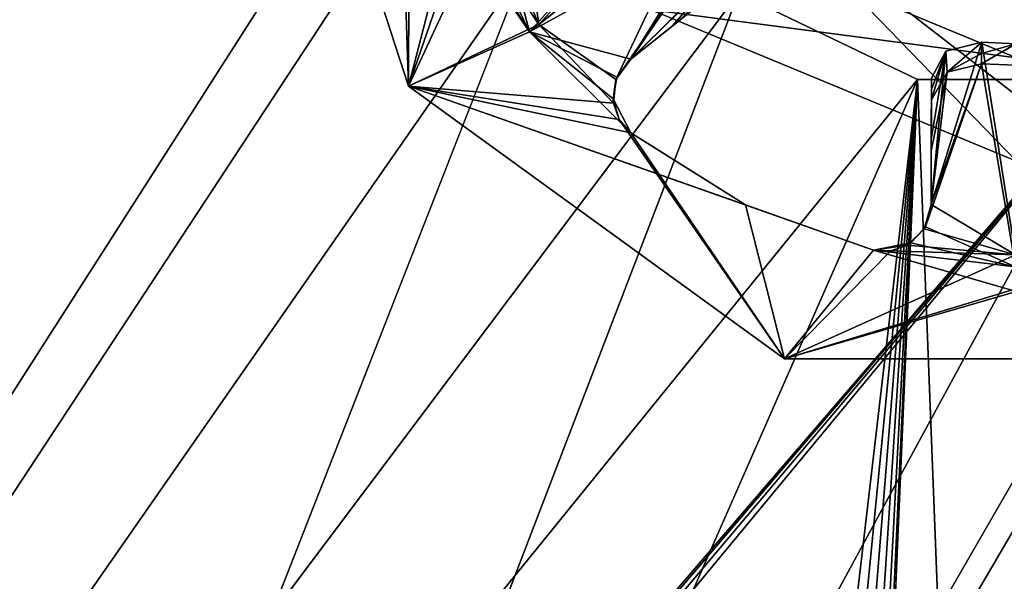
# Model space of a CAD drawing. Units: millimetres. Extents: x -375 to 375, y -1193 to 332.
# Drawn here: x 338 to 349, y -414 to -408 of the extents above; entities that cross this region are included whole.
import ezdxf

# ---------------------------------------------------------------- set-up
doc = ezdxf.new("R2010")
doc.units = ezdxf.units.MM
doc.header["$LTSCALE"] = 65.185185
for name, color, linetype in [('1', 7, 'CONTINUOUS'), ('1364', 7, 'CONTINUOUS'), ('1365', 7, 'CONTINUOUS'), ('1366', 7, 'CONTINUOUS'), ('1368', 7, 'CONTINUOUS'), ('1369', 7, 'CONTINUOUS'), ('1370', 7, 'CONTINUOUS'), ('1380', 7, 'CONTINUOUS'), ('1381', 7, 'CONTINUOUS'), ('1382', 7, 'CONTINUOUS'), ('1398', 7, 'CONTINUOUS'), ('1410', 7, 'CONTINUOUS'), ('1411', 7, 'CONTINUOUS'), ('1469', 7, 'CONTINUOUS'), ('1471', 7, 'CONTINUOUS'), ('1474', 7, 'CONTINUOUS'), ('1476', 7, 'CONTINUOUS'), ('19', 7, 'CONTINUOUS'), ('2', 7, 'CONTINUOUS'), ('229', 7, 'CONTINUOUS'), ('251', 7, 'CONTINUOUS')]:
    doc.layers.add(name, color=color, linetype=linetype)

msp = doc.modelspace()

# ---------------------------------------------------------------- linework, layer by layer
at = {"layer": '1', "color": 244, "linetype": 'Continuous', "true_color": 0xa71325}
for points in [[(330.054, -449.369, 298.5), (256, -334, 298.5), (346.04, -407.713, 298.5), (330.054, -449.369, 298.5)], [(347.946, -408.631, 298.5), (330.054, -449.369, 298.5), (346.04, -407.713, 298.5), (347.946, -408.631, 298.5)], [(343, -451, 298.5), (330.054, -449.369, 298.5), (347.946, -408.631, 298.5), (343, -451, 298.5)], [(343.778, -451.104, 298.5), (343, -451, 298.5), (347.946, -408.631, 298.5), (343.778, -451.104, 298.5)], [(344.497, -451.402, 298.5), (343.778, -451.104, 298.5), (347.946, -408.631, 298.5), (344.497, -451.402, 298.5)], [(345.121, -451.879, 298.5), (344.497, -451.402, 298.5), (347.946, -408.631, 298.5), (345.121, -451.879, 298.5)], [(345.598, -452.503, 298.5), (345.121, -451.879, 298.5), (347.946, -408.631, 298.5), (345.598, -452.503, 298.5)], [(345.895, -453.215, 298.5), (345.598, -452.503, 298.5), (347.946, -408.631, 298.5), (345.895, -453.215, 298.5)], [(346, -454, 298.5), (345.895, -453.215, 298.5), (347.946, -408.631, 298.5), (346, -454, 298.5)], [(372, -1032, 298.5), (346, -454, 298.5), (347.946, -408.631, 298.5), (372, -1032, 298.5)], [(350.054, -408.631, 298.5), (372, -1032, 298.5), (347.946, -408.631, 298.5), (350.054, -408.631, 298.5)]]:
    msp.add_3dface(points, dxfattribs=at)
at = {"layer": '1364', "color": 7, "linetype": 'Continuous'}
for points in [[(343.01, -406.832, 298.1), (343.814, -408.125, 298.1), (341, -404, 298.1), (343.01, -406.832, 298.1)], [(341, -404, 298.1), (343.814, -408.125, 298.1), (342.528, -408.702, 298.1), (341, -404, 298.1)], [(343.814, -408.125, 298.1), (344.893, -409.2, 298.1), (342.528, -408.702, 298.1), (343.814, -408.125, 298.1)], [(342.528, -408.702, 298.1), (344.893, -409.2, 298.1), (346.116, -409.966, 298.1), (342.528, -408.702, 298.1)], [(342.528, -408.702, 298.1), (347.476, -410.448, 298.1), (346.528, -411.608, 298.1), (342.528, -408.702, 298.1)], [(347.476, -410.448, 298.1), (342.528, -408.702, 298.1), (346.116, -409.966, 298.1), (347.476, -410.448, 298.1)], [(346.528, -411.608, 298.1), (347.476, -410.448, 298.1), (351.472, -411.608, 298.1), (346.528, -411.608, 298.1)], [(347.476, -410.448, 298.1), (348.988, -410.626, 298.1), (351.472, -411.608, 298.1), (347.476, -410.448, 298.1)]]:
    msp.add_3dface(points, dxfattribs=at)
at = {"layer": '1365', "color": 7, "linetype": 'Continuous'}
for points in [[(341, -404, 298.1), (342.528, -408.702, 298.1), (341, -404, 298.5), (341, -404, 298.1)], [(341, -404, 298.5), (342.528, -408.702, 298.1), (342.528, -408.702, 298.5), (341, -404, 298.5)], [(342.528, -408.702, 298.1), (346.528, -411.608, 298.1), (342.528, -408.702, 298.5), (342.528, -408.702, 298.1)], [(342.528, -408.702, 298.5), (346.528, -411.608, 298.1), (346.528, -411.608, 298.5), (342.528, -408.702, 298.5)], [(346.528, -411.608, 298.1), (351.472, -411.608, 298.1), (346.528, -411.608, 298.5), (346.528, -411.608, 298.1)], [(346.528, -411.608, 298.5), (351.472, -411.608, 298.1), (351.472, -411.608, 298.5), (346.528, -411.608, 298.5)]]:
    msp.add_3dface(points, dxfattribs=at)
at = {"layer": '1366', "color": 7, "linetype": 'Continuous'}
for points in [[(341, -404, 298.5), (342.528, -408.702, 298.5), (342.374, -404.034, 298.5), (341, -404, 298.5)], [(342.374, -404.034, 298.5), (342.528, -408.702, 298.5), (342.539, -405.468, 298.5), (342.374, -404.034, 298.5)], [(342.539, -405.468, 298.5), (342.528, -408.702, 298.5), (343.01, -406.832, 298.5), (342.539, -405.468, 298.5)], [(343.01, -406.832, 298.5), (342.528, -408.702, 298.5), (343.12, -406.983, 298.5), (343.01, -406.832, 298.5)], [(342.528, -408.702, 298.5), (343.278, -407.083, 298.5), (343.12, -406.983, 298.5), (342.528, -408.702, 298.5)], [(343.913, -408.046, 298.5), (343.278, -407.083, 298.5), (342.528, -408.702, 298.5), (343.913, -408.046, 298.5)], [(344.708, -408.882, 298.5), (343.913, -408.046, 298.5), (342.528, -408.702, 298.5), (344.708, -408.882, 298.5)], [(344.708, -408.882, 298.5), (342.528, -408.702, 298.5), (344.77, -409.058, 298.5), (344.708, -408.882, 298.5)], [(342.528, -408.702, 298.5), (346.528, -411.608, 298.5), (344.77, -409.058, 298.5), (342.528, -408.702, 298.5)], [(344.77, -409.058, 298.5), (346.528, -411.608, 298.5), (344.893, -409.2, 298.5), (344.77, -409.058, 298.5)], [(344.893, -409.2, 298.5), (346.528, -411.608, 298.5), (346.116, -409.966, 298.5), (344.893, -409.2, 298.5)], [(346.116, -409.966, 298.5), (346.528, -411.608, 298.5), (347.476, -410.448, 298.5), (346.116, -409.966, 298.5)], [(347.476, -410.448, 298.5), (346.528, -411.608, 298.5), (347.663, -410.457, 298.5), (347.476, -410.448, 298.5)], [(346.528, -411.608, 298.5), (351.472, -411.608, 298.5), (350.501, -410.454, 298.5), (346.528, -411.608, 298.5)], [(350.314, -410.461, 298.5), (346.528, -411.608, 298.5), (350.501, -410.454, 298.5), (350.314, -410.461, 298.5)], [(346.528, -411.608, 298.5), (348.989, -410.5, 298.5), (347.663, -410.457, 298.5), (346.528, -411.608, 298.5)], [(348.989, -410.5, 298.5), (346.528, -411.608, 298.5), (350.314, -410.461, 298.5), (348.989, -410.5, 298.5)], [(348.989, -410.5, 298.5), (347.84, -410.396, 298.5), (347.663, -410.457, 298.5), (348.989, -410.5, 298.5)]]:
    msp.add_3dface(points, dxfattribs=at)
at = {"layer": '1368', "color": 7, "linetype": 'Continuous'}
for points in [[(343.913, -408.046, 298.5), (345.46, -406.351, 296.925), (343.773, -407.01, 298.172), (343.913, -408.046, 298.5)], [(345.674, -406.646, 296.925), (345.46, -406.351, 296.925), (343.913, -408.046, 298.5), (345.674, -406.646, 296.925)], [(344.735, -408.631, 298.357), (345.674, -406.646, 296.925), (343.913, -408.046, 298.5), (344.735, -408.631, 298.357)], [(345.913, -406.921, 296.925), (345.674, -406.646, 296.925), (344.735, -408.631, 298.357), (345.913, -406.921, 296.925)], [(344.892, -408.416, 298.172), (345.913, -406.921, 296.925), (344.735, -408.631, 298.357), (344.892, -408.416, 298.172)], [(346.072, -407.258, 297.016), (345.913, -406.921, 296.925), (344.892, -408.416, 298.172), (346.072, -407.258, 297.016)], [(343.278, -407.083, 298.5), (343.913, -408.046, 298.5), (343.524, -407.115, 298.36), (343.278, -407.083, 298.5)], [(343.524, -407.115, 298.36), (343.913, -408.046, 298.5), (343.773, -407.01, 298.172), (343.524, -407.115, 298.36)], [(345.434, -407.985, 297.693), (346.072, -407.258, 297.016), (344.892, -408.416, 298.172), (345.434, -407.985, 297.693)], [(344.708, -408.882, 298.5), (344.735, -408.631, 298.357), (343.913, -408.046, 298.5), (344.708, -408.882, 298.5)], [(348.989, -410.5, 298.5), (348.629, -408.234, 296.925), (348.091, -409.963, 298.172), (348.989, -410.5, 298.5)], [(348.091, -409.963, 298.172), (348.629, -408.234, 296.925), (348.247, -408.331, 297.026), (348.091, -409.963, 298.172)], [(348.993, -408.25, 296.925), (348.629, -408.234, 296.925), (348.989, -410.5, 298.5), (348.993, -408.25, 296.925)], [(348.092, -409.269, 297.692), (348.091, -409.963, 298.172), (348.247, -408.331, 297.026), (348.092, -409.269, 297.692)], [(348.093, -408.618, 297.244), (348.092, -409.269, 297.692), (348.247, -408.331, 297.026), (348.093, -408.618, 297.244)], [(348.018, -410.223, 298.36), (348.989, -410.5, 298.5), (348.091, -409.963, 298.172), (348.018, -410.223, 298.36)], [(347.84, -410.396, 298.5), (348.989, -410.5, 298.5), (348.018, -410.223, 298.36), (347.84, -410.396, 298.5)]]:
    msp.add_3dface(points, dxfattribs=at)
at = {"layer": '1369', "color": 7, "linetype": 'Continuous'}
for points in [[(348.627, -408.464, 296.597), (348.993, -408.25, 296.925), (348.992, -408.479, 296.597), (348.627, -408.464, 296.597)], [(348.993, -408.25, 296.925), (348.627, -408.464, 296.597), (348.628, -408.354, 296.753), (348.993, -408.25, 296.925)], [(348.629, -408.234, 296.925), (348.993, -408.25, 296.925), (348.628, -408.354, 296.753), (348.629, -408.234, 296.925)]]:
    msp.add_3dface(points, dxfattribs=at)
at = {"layer": '1370', "color": 7, "linetype": 'Continuous'}
for points in [[(343.547, -407.111, 297.856), (345.279, -406.493, 296.597), (343.814, -408.125, 298.1), (343.547, -407.111, 297.856)], [(345.279, -406.493, 296.597), (345.494, -406.789, 296.597), (343.814, -408.125, 298.1), (345.279, -406.493, 296.597)], [(345.494, -406.789, 296.597), (345.733, -407.065, 296.597), (343.814, -408.125, 298.1), (345.494, -406.789, 296.597)], [(343.01, -406.832, 298.1), (343.318, -407.097, 297.992), (343.814, -408.125, 298.1), (343.01, -406.832, 298.1)], [(343.318, -407.097, 297.992), (343.547, -407.111, 297.856), (343.814, -408.125, 298.1), (343.318, -407.097, 297.992)], [(343.814, -408.125, 298.1), (345.733, -407.065, 296.597), (344.892, -408.416, 297.684), (343.814, -408.125, 298.1)], [(344.892, -408.416, 297.684), (345.733, -407.065, 296.597), (345.893, -407.418, 296.695), (344.892, -408.416, 297.684)], [(345.338, -408.061, 297.289), (344.892, -408.416, 297.684), (345.893, -407.418, 296.695), (345.338, -408.061, 297.289)], [(345.763, -407.723, 296.915), (345.338, -408.061, 297.289), (345.893, -407.418, 296.695), (345.763, -407.723, 296.915)], [(344.893, -409.2, 298.1), (343.814, -408.125, 298.1), (344.704, -408.838, 297.991), (344.893, -409.2, 298.1)], [(344.704, -408.838, 297.991), (343.814, -408.125, 298.1), (344.744, -408.608, 297.853), (344.704, -408.838, 297.991)], [(344.744, -408.608, 297.853), (343.814, -408.125, 298.1), (344.892, -408.416, 297.684), (344.744, -408.608, 297.853)], [(348.091, -409.963, 297.684), (348.627, -408.464, 296.597), (348.03, -410.202, 297.856), (348.091, -409.963, 297.684)], [(348.03, -410.202, 297.856), (348.627, -408.464, 296.597), (348.988, -410.626, 298.1), (348.03, -410.202, 297.856)], [(348.627, -408.464, 296.597), (348.091, -409.963, 297.684), (348.26, -408.552, 296.69), (348.627, -408.464, 296.597)], [(348.627, -408.464, 296.597), (348.992, -408.479, 296.597), (348.988, -410.626, 298.1), (348.627, -408.464, 296.597)], [(348.091, -409.963, 297.684), (348.092, -409.392, 297.289), (348.26, -408.552, 296.69), (348.091, -409.963, 297.684)], [(348.092, -409.392, 297.289), (348.093, -408.849, 296.915), (348.26, -408.552, 296.69), (348.092, -409.392, 297.289)], [(347.876, -410.373, 297.992), (348.03, -410.202, 297.856), (348.988, -410.626, 298.1), (347.876, -410.373, 297.992)], [(347.476, -410.448, 298.1), (347.876, -410.373, 297.992), (348.988, -410.626, 298.1), (347.476, -410.448, 298.1)]]:
    msp.add_3dface(points, dxfattribs=at)
at = {"layer": '1380', "color": 7, "linetype": 'Continuous'}
for points in [[(346.116, -409.966, 298.1), (344.893, -409.2, 298.1), (346.116, -409.966, 298.5), (346.116, -409.966, 298.1)], [(344.893, -409.2, 298.1), (344.893, -409.2, 298.5), (346.116, -409.966, 298.5), (344.893, -409.2, 298.1)], [(347.476, -410.448, 298.1), (346.116, -409.966, 298.1), (347.476, -410.448, 298.5), (347.476, -410.448, 298.1)], [(346.116, -409.966, 298.1), (346.116, -409.966, 298.5), (347.476, -410.448, 298.5), (346.116, -409.966, 298.1)]]:
    msp.add_3dface(points, dxfattribs=at)
at = {"layer": '1381', "color": 7, "linetype": 'Continuous'}
for points in [[(345.434, -407.985, 297.693), (345.338, -408.061, 297.289), (345.763, -407.723, 296.915), (345.434, -407.985, 297.693)], [(345.434, -407.985, 297.693), (344.892, -408.416, 298.172), (345.338, -408.061, 297.289), (345.434, -407.985, 297.693)], [(344.892, -408.416, 298.172), (344.892, -408.416, 297.684), (345.338, -408.061, 297.289), (344.892, -408.416, 298.172)]]:
    msp.add_3dface(points, dxfattribs=at)
at = {"layer": '1382', "color": 7, "linetype": 'Continuous'}
for points in [[(348.092, -409.269, 297.692), (348.093, -408.618, 297.244), (348.093, -408.739, 297.071), (348.092, -409.269, 297.692)], [(348.093, -408.849, 296.915), (348.092, -409.269, 297.692), (348.093, -408.739, 297.071), (348.093, -408.849, 296.915)], [(348.092, -409.269, 297.692), (348.093, -408.849, 296.915), (348.092, -409.392, 297.289), (348.092, -409.269, 297.692)], [(348.091, -409.963, 298.172), (348.092, -409.269, 297.692), (348.091, -409.963, 297.684), (348.091, -409.963, 298.172)], [(348.092, -409.269, 297.692), (348.092, -409.392, 297.289), (348.091, -409.963, 297.684), (348.092, -409.269, 297.692)]]:
    msp.add_3dface(points, dxfattribs=at)
at = {"layer": '1398', "color": 7, "linetype": 'Continuous'}
for points in [[(348.247, -408.331, 297.026), (348.629, -408.234, 296.925), (348.26, -408.552, 296.69), (348.247, -408.331, 297.026)], [(348.629, -408.234, 296.925), (348.628, -408.354, 296.753), (348.26, -408.552, 296.69), (348.629, -408.234, 296.925)], [(348.093, -408.618, 297.244), (348.247, -408.331, 297.026), (348.093, -408.739, 297.071), (348.093, -408.618, 297.244)], [(348.093, -408.849, 296.915), (348.247, -408.331, 297.026), (348.26, -408.552, 296.69), (348.093, -408.849, 296.915)], [(348.247, -408.331, 297.026), (348.093, -408.849, 296.915), (348.093, -408.739, 297.071), (348.247, -408.331, 297.026)], [(348.628, -408.354, 296.753), (348.627, -408.464, 296.597), (348.26, -408.552, 296.69), (348.628, -408.354, 296.753)]]:
    msp.add_3dface(points, dxfattribs=at)
at = {"layer": '1410', "color": 7, "linetype": 'Continuous'}
for points in [[(344.892, -408.416, 298.172), (344.735, -408.631, 298.357), (344.892, -408.416, 297.684), (344.892, -408.416, 298.172)], [(344.735, -408.631, 298.357), (344.744, -408.608, 297.853), (344.892, -408.416, 297.684), (344.735, -408.631, 298.357)], [(344.735, -408.631, 298.357), (344.704, -408.838, 297.991), (344.744, -408.608, 297.853), (344.735, -408.631, 298.357)], [(344.735, -408.631, 298.357), (344.708, -408.882, 298.5), (344.704, -408.838, 297.991), (344.735, -408.631, 298.357)], [(344.704, -408.838, 297.991), (344.708, -408.882, 298.5), (344.77, -409.058, 298.5), (344.704, -408.838, 297.991)], [(344.893, -409.2, 298.1), (344.704, -408.838, 297.991), (344.893, -409.2, 298.5), (344.893, -409.2, 298.1)], [(344.704, -408.838, 297.991), (344.77, -409.058, 298.5), (344.893, -409.2, 298.5), (344.704, -408.838, 297.991)]]:
    msp.add_3dface(points, dxfattribs=at)
at = {"layer": '1411', "color": 7, "linetype": 'Continuous'}
for points in [[(348.018, -410.223, 298.36), (348.091, -409.963, 298.172), (348.03, -410.202, 297.856), (348.018, -410.223, 298.36)], [(348.091, -409.963, 298.172), (348.091, -409.963, 297.684), (348.03, -410.202, 297.856), (348.091, -409.963, 298.172)], [(347.84, -410.396, 298.5), (348.018, -410.223, 298.36), (347.876, -410.373, 297.992), (347.84, -410.396, 298.5)], [(348.018, -410.223, 298.36), (348.03, -410.202, 297.856), (347.876, -410.373, 297.992), (348.018, -410.223, 298.36)], [(347.84, -410.396, 298.5), (347.876, -410.373, 297.992), (347.476, -410.448, 298.1), (347.84, -410.396, 298.5)], [(347.84, -410.396, 298.5), (347.476, -410.448, 298.1), (347.663, -410.457, 298.5), (347.84, -410.396, 298.5)], [(347.476, -410.448, 298.1), (347.476, -410.448, 298.5), (347.663, -410.457, 298.5), (347.476, -410.448, 298.1)]]:
    msp.add_3dface(points, dxfattribs=at)
at = {"layer": '1469', "color": 7, "linetype": 'Continuous'}
for points in [[(345.889, -407.111, 299.5), (349, -408.4, 299.5), (345.111, -407.889, 299.5), (345.889, -407.111, 299.5)], [(345.111, -407.889, 299.5), (349, -408.4, 299.5), (349, -409.5, 299.5), (345.111, -407.889, 299.5)]]:
    msp.add_3dface(points, dxfattribs=at)
at = {"layer": '1471', "color": 7, "linetype": 'Continuous'}
msp.add_3dface([(349, -407.05, 293.5), (349, -408.4, 293.5), (345.889, -407.111, 293.5), (349, -407.05, 293.5)], dxfattribs=at)
at = {"layer": '1474', "color": 7, "linetype": 'Continuous'}
for points in [[(349, -408.4, 299.5), (345.889, -407.111, 299.5), (349, -408.4, 293.5), (349, -408.4, 299.5)], [(349, -408.4, 293.5), (345.889, -407.111, 299.5), (345.889, -407.111, 293.5), (349, -408.4, 293.5)]]:
    msp.add_3dface(points, dxfattribs=at)
at = {"layer": '1476', "color": 7, "linetype": 'Continuous'}
for points in [[(346.294, -406.706, 300.5), (345.111, -407.889, 299.5), (349, -409.5, 299.5), (346.294, -406.706, 300.5)], [(349, -407.827, 300.5), (346.294, -406.706, 300.5), (349, -408.801, 300.231), (349, -407.827, 300.5)], [(346.294, -406.706, 300.5), (349, -409.5, 299.5), (349, -408.801, 300.231), (346.294, -406.706, 300.5)]]:
    msp.add_3dface(points, dxfattribs=at)
at = {"layer": '19', "linetype": 'Continuous'}
for points in [[(347.946, -408.631, 298.5), (346.04, -407.713, 298.5), (347.946, -408.631, 299.5), (347.946, -408.631, 298.5)], [(347.946, -408.631, 299.5), (346.04, -407.713, 298.5), (346.04, -407.713, 299.5), (347.946, -408.631, 299.5)], [(350.054, -408.631, 298.5), (347.946, -408.631, 298.5), (350.054, -408.631, 299.5), (350.054, -408.631, 298.5)], [(350.054, -408.631, 299.5), (347.946, -408.631, 298.5), (347.946, -408.631, 299.5), (350.054, -408.631, 299.5)]]:
    msp.add_3dface(points, dxfattribs=at)
at = {"layer": '2', "color": 244, "linetype": 'Continuous', "true_color": 0xa71325}
for points in [[(372, -334, 299.5), (332, -683, 299.5), (329, -1019, 299.5), (372, -334, 299.5)], [(372, -334, 299.5), (329, -680, 299.5), (329.778, -680.104, 299.5), (372, -334, 299.5)], [(329, -680, 299.5), (372, -334, 299.5), (345.895, -454.785, 299.5), (329, -680, 299.5)], [(372, -334, 299.5), (329, -1019, 299.5), (329.778, -1019.104, 299.5), (372, -334, 299.5)], [(372, -334, 299.5), (329.778, -680.104, 299.5), (330.497, -680.402, 299.5), (372, -334, 299.5)], [(372, -334, 299.5), (329.778, -1019.104, 299.5), (330.497, -1019.402, 299.5), (372, -334, 299.5)], [(372, -334, 299.5), (330.497, -680.402, 299.5), (331.121, -680.879, 299.5), (372, -334, 299.5)], [(372, -334, 299.5), (330.497, -1019.402, 299.5), (331.121, -1019.879, 299.5), (372, -334, 299.5)], [(372, -334, 299.5), (331.121, -680.879, 299.5), (331.598, -681.503, 299.5), (372, -334, 299.5)], [(372, -334, 299.5), (331.121, -1019.879, 299.5), (331.598, -1020.503, 299.5), (372, -334, 299.5)], [(372, -334, 299.5), (331.598, -681.503, 299.5), (331.895, -682.215, 299.5), (372, -334, 299.5)], [(372, -334, 299.5), (331.598, -1020.503, 299.5), (331.895, -1021.215, 299.5), (372, -334, 299.5)], [(332, -683, 299.5), (372, -334, 299.5), (331.895, -682.215, 299.5), (332, -683, 299.5)], [(332, -1022, 299.5), (372, -334, 299.5), (331.895, -1021.215, 299.5), (332, -1022, 299.5)], [(372, -1032, 299.5), (372, -334, 299.5), (332, -1022, 299.5), (372, -1032, 299.5)], [(372, -334, 299.5), (343, -451, 299.5), (343.778, -451.104, 299.5), (372, -334, 299.5)], [(343, -451, 299.5), (372, -334, 299.5), (353.28, -406.058, 299.5), (343, -451, 299.5)], [(372, -334, 299.5), (343.778, -451.104, 299.5), (344.497, -451.402, 299.5), (372, -334, 299.5)], [(372, -334, 299.5), (344.497, -451.402, 299.5), (345.121, -451.879, 299.5), (372, -334, 299.5)], [(372, -334, 299.5), (345.121, -451.879, 299.5), (345.598, -452.503, 299.5), (372, -334, 299.5)], [(372, -334, 299.5), (345.598, -452.503, 299.5), (345.895, -453.215, 299.5), (372, -334, 299.5)], [(372, -334, 299.5), (346, -454, 299.5), (345.895, -454.785, 299.5), (372, -334, 299.5)], [(346, -454, 299.5), (372, -334, 299.5), (345.895, -453.215, 299.5), (346, -454, 299.5)], [(329, -347, 299.5), (312.402, -452.503, 299.5), (344.72, -401.942, 299.5), (329, -347, 299.5)], [(312.402, -452.503, 299.5), (344.25, -404, 299.5), (344.72, -401.942, 299.5), (312.402, -452.503, 299.5)], [(312.402, -452.503, 299.5), (344.72, -406.058, 299.5), (344.25, -404, 299.5), (312.402, -452.503, 299.5)], [(312.402, -452.503, 299.5), (346.04, -407.713, 299.5), (344.72, -406.058, 299.5), (312.402, -452.503, 299.5)], [(327.946, -449.369, 299.5), (330.054, -449.369, 299.5), (353.28, -406.058, 299.5), (327.946, -449.369, 299.5)], [(327.946, -449.369, 299.5), (353.28, -406.058, 299.5), (351.96, -407.713, 299.5), (327.946, -449.369, 299.5)], [(330.054, -449.369, 299.5), (331.96, -450.287, 299.5), (353.28, -406.058, 299.5), (330.054, -449.369, 299.5)], [(331.96, -450.287, 299.5), (343, -451, 299.5), (353.28, -406.058, 299.5), (331.96, -450.287, 299.5)], [(312.402, -452.503, 299.5), (312.879, -451.879, 299.5), (346.04, -407.713, 299.5), (312.402, -452.503, 299.5)], [(312.879, -451.879, 299.5), (347.946, -408.631, 299.5), (346.04, -407.713, 299.5), (312.879, -451.879, 299.5)], [(327.946, -449.369, 299.5), (351.96, -407.713, 299.5), (350.054, -408.631, 299.5), (327.946, -449.369, 299.5)], [(312.879, -451.879, 299.5), (313.503, -451.402, 299.5), (350.054, -408.631, 299.5), (312.879, -451.879, 299.5)], [(312.879, -451.879, 299.5), (350.054, -408.631, 299.5), (347.946, -408.631, 299.5), (312.879, -451.879, 299.5)], [(313.503, -451.402, 299.5), (314.222, -451.104, 299.5), (350.054, -408.631, 299.5), (313.503, -451.402, 299.5)], [(314.222, -451.104, 299.5), (315, -451, 299.5), (350.054, -408.631, 299.5), (314.222, -451.104, 299.5)], [(315, -451, 299.5), (327.946, -449.369, 299.5), (350.054, -408.631, 299.5), (315, -451, 299.5)]]:
    msp.add_3dface(points, dxfattribs=at)
at = {"layer": '229', "color": 253, "linetype": 'Continuous', "true_color": 0xa2afbf}
for points in [[(373.2, -334, -298.5), (373.2, -1037.7, -298.5), (-373.2, -1037.7, -298.5), (373.2, -334, -298.5)], [(-373.2, -334, -298.5), (373.2, -334, -298.5), (-373.2, -1037.7, -298.5), (-373.2, -334, -298.5)]]:
    msp.add_3dface(points, dxfattribs=at)
at = {"layer": '251', "color": 253, "linetype": 'Continuous', "true_color": 0xa2afbf}
for points in [[(372.5, -334, 298.5), (254.144, -813, 298.5), (255.5, -813, 298.5), (372.5, -334, 298.5)], [(254.144, -813, 298.5), (372.5, -334, 298.5), (255.5, -633, 298.5), (254.144, -813, 298.5)], [(372.5, -334, 298.5), (255.5, -334, 298.5), (255.5, -633, 298.5), (372.5, -334, 298.5)], [(372.5, -334, 298.5), (255.5, -1032, 298.5), (372.5, -1032, 298.5), (372.5, -334, 298.5)], [(255.5, -1032, 298.5), (372.5, -334, 298.5), (255.5, -813, 298.5), (255.5, -1032, 298.5)]]:
    msp.add_3dface(points, dxfattribs=at)

doc.saveas('drawing.dxf')
